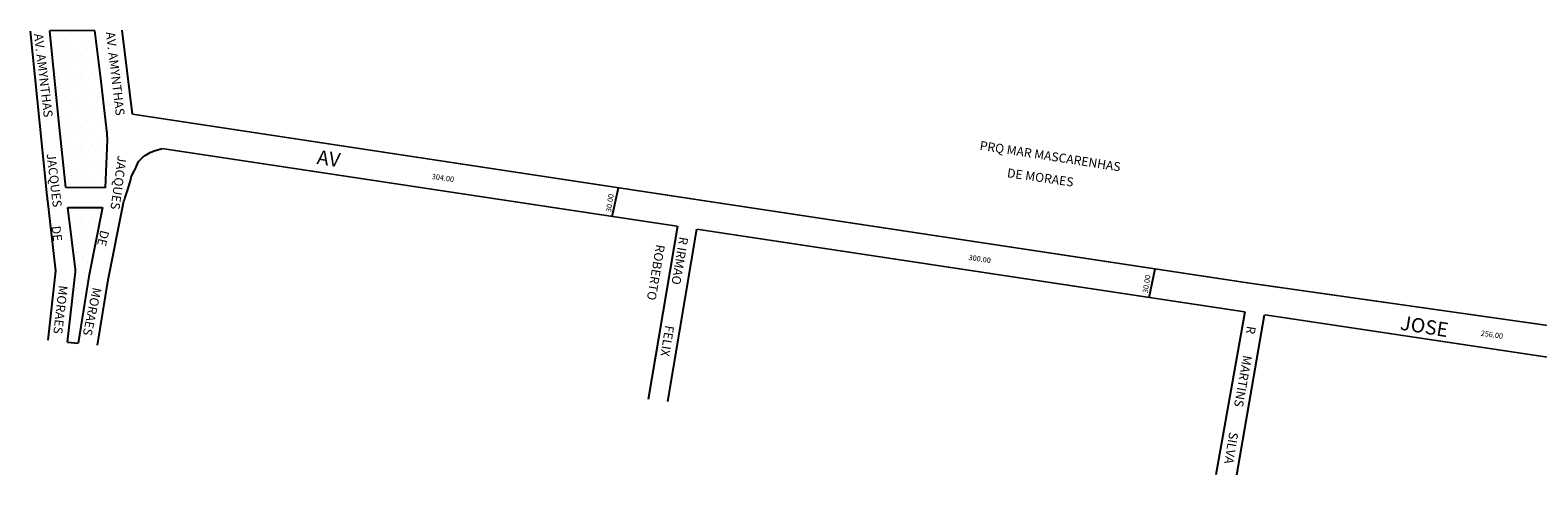
# Model space of a CAD drawing. Units: millimetres. Extents: x 1692 to 3427, y 2377 to 2720.
# Drawn here: x 1692 to 2534, y 2457 to 2705 of the extents above; entities that cross this region are included whole.
import ezdxf

# ---------------------------------------------------------------- set-up
doc = ezdxf.new("R2010")
doc.units = ezdxf.units.MM
doc.layers.get('0').update_dxf_attribs({"linetype": 'CONTINUOUS'})
for name, color, linetype in [('0QUADRA10', 7, 'CONTINUOUS'), ('10CONV', 7, 'CONTINUOUS'), ('3CONV', 7, 'CONTINUOUS')]:
    doc.layers.add(name, color=color, linetype=linetype)
doc.styles.add('CDL', font='romans.shx')
pattern_1 = [(0, (0.8, 0.4), (0, 20), [0, -20]), (0, (7.2, 0.8), (0, 20), [0, -20]), (0, (3.6, 5.2), (0, 20), [0, -20]), (0, (8, 8.4), (0, 20), [0, -20]), (0, (2.8, 9.6), (0, 20), [0, -20]), (0, (4.4, 14.4), (0, 20), [0, -20]), (0, (1.6, 18), (0, 20), [0, -20]), (0, (8, 17.6), (0, 20), [0, -20]), (0, (12.8, 18.4), (0, 20), [0, -20]), (0, (15.2, 13.6), (0, 20), [0, -20]), (0, (19.2, 13.2), (0, 20), [0, -20]), (0, (19.2, 6), (0, 20), [0, -20]), (0, (15.6, 3.6), (0, 20), [0, -20]), (0, (10, 4.8), (0, 20), [0, -20]), (0, (13.6, 8.4), (0, 20), [0, -20]), (0, (10, 12), (0, 20), [0, -20]), (0, (18.4, 0.8), (0, 20), [0, -20])]

msp = doc.modelspace()

# ---------------------------------------------------------------- hatches: boundary and pattern name
h = msp.add_hatch()
h.set_pattern_fill('STIPPLE', color=256, scale=20, style=0)
h.set_pattern_definition(pattern_1)
h.paths.add_polyline_path([(1731.1, 2680.98), (1728.3, 2704.56), (1703.24, 2704.31), (1708.35, 2653.92), (1712.15, 2616.89), (1734.24, 2616.71), (1735.06, 2638.8), (1730, 2680.85)])
h = msp.add_hatch()
h.set_pattern_fill('STIPPLE', color=256, scale=20, style=0)
h.set_pattern_definition(pattern_1)
h.paths.add_polyline_path([(1732.76, 2605.7), (1713.38, 2605.86), (1717.54, 2571.23), (1717.54, 2569.99), (1713.22, 2530.61), (1719.02, 2530.04), (1725.08, 2567.34)])

# ---------------------------------------------------------------- linework, layer by layer
for p, q in [((1728.3, 2704.56), (1703.24, 2704.31)), ((2017.33, 2600.81), (2020.78, 2616.81)), ((2317.08, 2555.6), (2320.53, 2571.6)), ((1713.22, 2530.61), (1719.02, 2530.04))]:
    msp.add_line(p, q)
at = {"layer": '0QUADRA10'}
for p, q in [((1692.28, 2704.2), (1697.46, 2652.83)), ((1708.35, 2653.92), (1703.24, 2704.31)), ((1728.3, 2704.56), (1731.49, 2677.72)), ((1749.38, 2657.87), (1743.7, 2704.71)), ((1731.49, 2677.72), (1735, 2648.53)), ((1697.46, 2652.83), (1701.63, 2612.37)), ((1712.15, 2616.89), (1708.35, 2653.92)), ((1735, 2648.53), (1735.08, 2647.61)), ((1735.08, 2647.61), (1735.16, 2647.23)), ((1735.16, 2647.23), (1735.18, 2646.69)), ((1735.18, 2646.69), (1735.23, 2643.56)), ((1735.23, 2643.56), (1734.24, 2616.71)), ((1756.46, 2634.81), (1759.28, 2636.41)), ((1759.28, 2636.41), (1761.5, 2637.32)), ((1761.5, 2637.32), (1766.05, 2638.67)), ((1750.65, 2626.57), (1751.65, 2628.85)), ((1751.65, 2628.85), (1752.8, 2631.37)), ((1752.8, 2631.37), (1754.26, 2632.86)), ((1754.26, 2632.86), (1755.47, 2634.02)), ((1755.47, 2634.02), (1756.46, 2634.81)), ((1746.85, 2615.79), (1748.18, 2620.04)), ((1748.18, 2620.04), (1748.29, 2620.6)), ((1748.29, 2620.6), (1748.63, 2622.78)), ((1748.63, 2622.78), (1750.45, 2626.17)), ((1750.45, 2626.17), (1750.65, 2626.57)), ((1701.63, 2612.37), (1701.73, 2611.45)), ((1701.73, 2611.45), (1701.83, 2610.51)), ((1701.83, 2610.51), (1701.94, 2609.56)), ((1734.24, 2616.71), (1712.15, 2616.89)), ((1744.68, 2609.25), (1744.93, 2610.07)), ((1744.93, 2610.07), (1745.2, 2610.86)), ((1745.2, 2610.86), (1746.85, 2615.79)), ((1701.94, 2609.56), (1706.45, 2570.52)), ((1717.54, 2571.23), (1713.38, 2605.86)), ((1713.38, 2605.86), (1732.76, 2605.7)), ((1732.76, 2605.7), (1725.08, 2567.34)), ((1735.92, 2565.48), (1744.48, 2608.34)), ((1744.48, 2608.34), (1744.68, 2609.25)), ((2053.7, 2595.33), (2037.4, 2498.61)), ((2048.36, 2497.53), (2064.56, 2593.69)), ((1706.45, 2570.52), (1702.22, 2531.7)), ((1713.22, 2530.61), (1717.54, 2569.99)), ((1717.54, 2569.99), (1717.54, 2571.23)), ((1725.08, 2567.34), (1719.02, 2530.04)), ((1729.95, 2528.96), (1735.92, 2565.48)), ((2370.61, 2547.55), (2354.3, 2456.65)), ((2366.1, 2456.65), (2381.6, 2545.94))]:
    msp.add_line(p, q, dxfattribs=at)
at = {"layer": '0QUADRA10', "const_width": 0.8}
for points in [[(2772.53, 2533.18), (2610.57, 2529.92), (2373.31, 2563.57), (2066.25, 2609.93), (1749.38, 2657.87)], [(1766.05, 2638.67), (2053.7, 2595.33)], [(2064.56, 2593.69), (2370.61, 2547.55)], [(2381.6, 2545.94), (2539.72, 2522.26), (2607.05, 2513.09), (2607.79, 2513.06), (2647.18, 2512.83)]]:
    msp.add_lwpolyline(points, dxfattribs=at)

# ---------------------------------------------------------------- texts
for p in [(2016.63, 2603.05), (2316.39, 2557.84)]:
    msp.add_text('30.00', height=3, rotation=81.21387).set_placement(p)
at = {"layer": '10CONV', "linetype": 'CONTINUOUS', "style": 'CDL'}
for s, height, rotation, p in [('AV. AMYNTHAS', 5, 276.82375, (1694.39, 2702.56)), ('AV. AMYNTHAS', 5, 276.82375, (1734.57, 2703.51)), ('JACQUES', 5, 276.82375, (1701.44, 2635.7)), ('AV', 8, 351.75375, (1852.02, 2630.08)), ('JACQUES', 5, 262.11019, (1741.27, 2634.96)), ('304.00', 3, 351.75375, (1916.39, 2621.72)), ('DE', 5, 276.57375, (1704.2, 2595.27)), ('DE', 5, 256.41375, (1731.64, 2593.47)), ('ROBERTO', 5, 260.34375, (2041.85, 2585.43)), ('R IRMAO', 5, 260.30375, (2054.86, 2589.73)), ('300.00', 3, 351.75375, (2216.14, 2576.52)), ('MORAES', 5, 263.54375, (1708.29, 2562.54)), ('MORAES', 5, 257.99078, (1727.29, 2561.49)), ('JOSE', 8, 350.81375, (2456.93, 2537.7)), ('FELIX', 5, 260.82375, (2046.98, 2540.28)), ('R', 5, 261.08375, (2371.79, 2539.92)), ('256.00', 3, 351.75375, (2502.13, 2534.26)), ('MARTINS', 5, 259.81375, (2369.64, 2523.62)), ('SILVA', 5, 260.28375, (2362, 2480.77))]:
    msp.add_text(s, height=height, rotation=rotation, dxfattribs=at).set_placement(p)
at = {"layer": '3CONV', "linetype": 'CONTINUOUS', "style": 'CDL'}
for s, rotation, p in [('PRQ MAR MASCARENHAS', 351.23052, (2222.23, 2638.03)), ('DE MORAES', 351.80052, (2237.54, 2622.73))]:
    msp.add_text(s, height=5, rotation=rotation, dxfattribs=at).set_placement(p)

doc.saveas('drawing.dxf')
